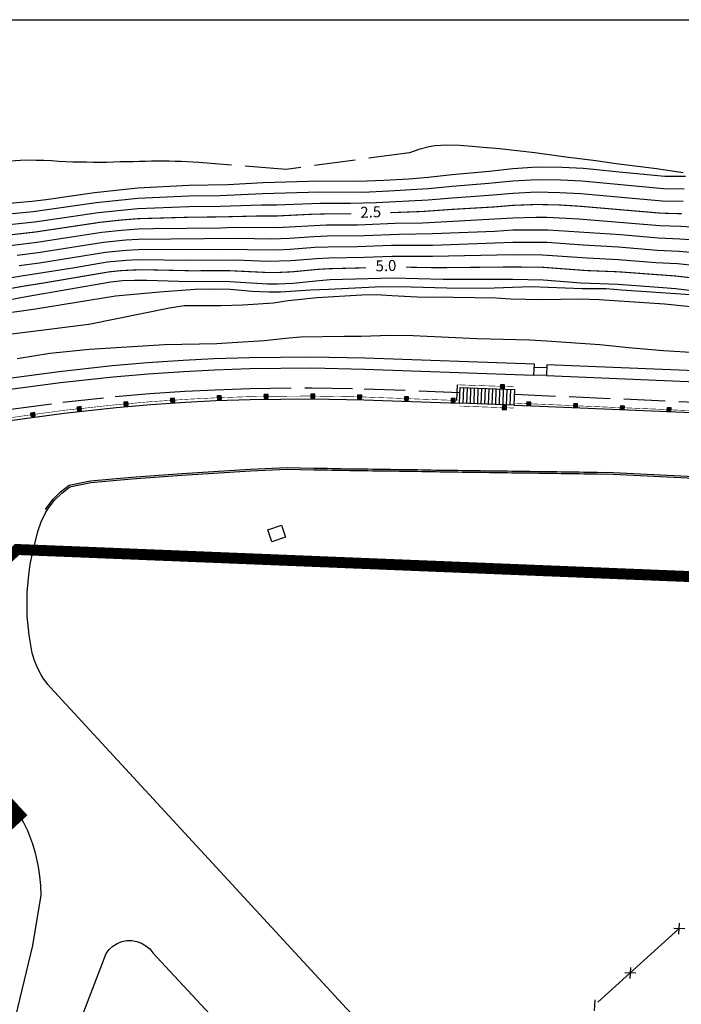
# Model space of a CAD drawing. Extents: x 205662 to 206554, y 4048871 to 4049675.
# Drawn here: x 205941 to 206002, y 4049353 to 4049443 of the extents above; entities that cross this region are included whole.
import ezdxf
from ezdxf.enums import TextEntityAlignment as Align

# ---------------------------------------------------------------- set-up
doc = ezdxf.new("R2010")
doc.units = 0
doc.header["$LTSCALE"] = 5
doc.header["$MEASUREMENT"] = 0
doc.linetypes.add('TRAZOS', pattern=[0.75, 0.5, -0.25])
doc.linetypes.add('USTATION2', pattern=[1, 0.75, -0.25])
doc.layers.get('0').update_dxf_attribs({"linetype": 'CONTINUOUS'})
for name, color, linetype in [('ALTIMETRIA-CURVAS', 44, 'CONTINUOUS'), ('CERRAMIENTOS', 10, 'CONTINUOUS'), ('F1000', 7, 'CONTINUOUS'), ('INMUEBLE', 4, 'CONTINUOUS'), ('LIMITE-TIERRA', 4, 'CONTINUOUS'), ('OBRA-CIVIL', 1, 'CONTINUOUS'), ('URBANIZACION', 5, 'CONTINUOUS'), ('Zona-Servicio', 7, 'TRAZOS')]:
    doc.layers.add(name, color=color, linetype=linetype)
doc.styles.add('ROMANS', font='romans', dxfattribs={"height": 0.2})

# ---------------------------------------------------------------- blocks, each defined once
blk = doc.blocks.new('F1000A3')
at = {"layer": 'F1000'}
blk.add_line((-388.641, 163.304), (-388.641, -232.696), dxfattribs=at)

msp = doc.modelspace()

# ---------------------------------------------------------------- linework, layer by layer
at = {"layer": 'ALTIMETRIA-CURVAS', "linetype": 'Continuous'}
for points in [[(205937.422, 4049425.179), (205942.463, 4049425.666), (205948.217, 4049426.479), (205952.01, 4049426.874), (205956.664, 4049427.084), (205959.493, 4049427.128), (205963.362, 4049427.287), (205968.604, 4049427.441), (205972.542, 4049427.435), (205974.884, 4049427.53), (205978.475, 4049427.746), (205980.665, 4049427.98), (205984.018, 4049428.232), (205986.198, 4049428.467), (205988.37, 4049428.582), (205990.583, 4049428.554), (205992.491, 4049428.454), (205999.944, 4049427.748), (206001.827, 4049427.731)], [(205937.652, 4049424.213), (205942.575, 4049424.727), (205945.123, 4049425.079), (205948.381, 4049425.577), (205952.022, 4049425.941), (205956.674, 4049426.112), (205959.522, 4049426.144), (205963.289, 4049426.27), (205964.652, 4049426.275), (205968.641, 4049426.436), (205971.397, 4049426.435), (205973.776, 4049426.486), (205978.481, 4049426.714), (205980.659, 4049426.918), (205984, 4049427.141), (205986.198, 4049427.344), (205988.349, 4049427.44), (205990.481, 4049427.407), (205992.399, 4049427.297), (205999.824, 4049426.633), (206001.726, 4049426.595)], [(205938.112, 4049422.28), (205942.809, 4049422.858), (205948.72, 4049423.772), (205950.506, 4049423.961), (205952.036, 4049424.076), (205953.422, 4049424.12), (205959.59, 4049424.185), (205960.735, 4049424.224), (205964.684, 4049424.218), (205969.218, 4049424.446), (205972.046, 4049424.46), (205975.481, 4049424.586), (205977.99, 4049424.639), (205983.45, 4049424.92), (205986.198, 4049425.099), (205988.306, 4049425.158), (205989.308, 4049425.145), (205992.204, 4049424.984), (205999.584, 4049424.393), (206001.524, 4049424.322), (206005.009, 4049424.104)], [(205941.002, 4049421.688), (205942.932, 4049421.929), (205948.884, 4049422.87), (205950.921, 4049423.073), (205952.048, 4049423.143), (205961.064, 4049423.231), (205964.228, 4049423.184), (205965.825, 4049423.235), (205968.04, 4049423.397), (205969.276, 4049423.44), (205972.636, 4049423.481), (205975.84, 4049423.591), (205978.88, 4049423.642), (205984.558, 4049423.878), (205986.198, 4049423.976), (205989.406, 4049423.996), (205996.014, 4049423.554), (205999.464, 4049423.268), (206001.423, 4049423.186), (206004.586, 4049422.948)], [(205941.204, 4049420.744), (205943.043, 4049420.989), (205949.058, 4049421.967), (205950.944, 4049422.15), (205952.06, 4049422.21), (205959.258, 4049422.242), (205964.706, 4049422.162), (205965.912, 4049422.217), (205968.158, 4049422.397), (205969.344, 4049422.443), (205972.002, 4049422.478), (205975.146, 4049422.582), (205978.886, 4049422.609), (205986.198, 4049422.854), (205989.295, 4049422.861), (205992.608, 4049422.624), (205995.834, 4049422.442), (205999.344, 4049422.153), (206001.322, 4049422.049), (206004.553, 4049421.777)], [(205938.803, 4049419.37), (205941.416, 4049419.808), (205946.254, 4049420.558), (205949.222, 4049421.064), (205950.956, 4049421.227), (205952.062, 4049421.278), (205956.71, 4049421.238), (205960.92, 4049421.246), (205963.829, 4049421.124), (205965.988, 4049421.19), (205968.286, 4049421.387), (205969.412, 4049421.447), (205972.683, 4049421.503), (205975.194, 4049421.587), (205978.882, 4049421.577), (205986.198, 4049421.731), (205988.914, 4049421.722), (205992.965, 4049421.439), (205995.823, 4049421.3), (205999.224, 4049421.028), (206001.221, 4049420.913), (206003.532, 4049420.678)], [(205939.263, 4049417.437), (205941.83, 4049417.928), (205949.56, 4049419.259), (205950.609, 4049419.364), (205951.695, 4049419.417), (205952.818, 4049419.417), (205956.729, 4049419.293), (205959.366, 4049419.308), (205960.387, 4049419.285), (205963.842, 4049419.079), (205964.754, 4049419.082), (205966.151, 4049419.145), (205968.532, 4049419.387), (205969.548, 4049419.454), (205975.301, 4049419.616), (205979.854, 4049419.492), (205986.199, 4049419.496), (205988.951, 4049419.434), (205992.421, 4049419.148), (205995.802, 4049419.037), (205999.883, 4049418.742), (206001.019, 4049418.64), (206003.307, 4049418.367)], [(205939.001, 4049416.281), (205942.69, 4049416.782), (205949.961, 4049417.971), (205953.973, 4049418.342), (205957.245, 4049418.579), (205958.842, 4049418.619), (205960.423, 4049418.591), (205962.426, 4049418.395), (205963.955, 4049418.33), (205965.009, 4049418.354), (205967.737, 4049418.535), (205969.383, 4049418.582), (205974.259, 4049418.819), (205976.935, 4049418.812), (205980.176, 4049418.71), (205983.652, 4049418.683), (205987.871, 4049418.83), (205992.521, 4049418.66), (205994.715, 4049418.653), (205996.091, 4049418.537), (206018.566, 4049416.993)], [(205936.16, 4049413.972), (205947.535, 4049415.397), (205954.885, 4049416.892), (205956.241, 4049417.108), (205959.569, 4049417.111), (205961.577, 4049417.165), (205964.375, 4049417.342), (205965.701, 4049417.549), (205968.333, 4049417.816), (205972.429, 4049418.081), (205973.813, 4049418.095), (205975.17, 4049418), (205977.469, 4049417.897), (205980.795, 4049417.869), (205984.639, 4049417.79), (205985.986, 4049417.695), (205988.778, 4049417.631), (205992.331, 4049417.71), (205994.052, 4049417.652), (206000.031, 4049417.259), (206002.431, 4049417.009)], [(205941.024, 4049412.255), (205943.993, 4049412.761), (205947.604, 4049413.127), (205954.444, 4049413.532), (205959.202, 4049413.645), (205960.62, 4049413.717), (205963.559, 4049413.915), (205965.467, 4049414.126), (205966.846, 4049414.23), (205970.81, 4049414.313), (205972.374, 4049414.316), (205975.015, 4049414.392), (205977.108, 4049414.371), (205982.903, 4049414.079), (205987.737, 4049413.958), (205989.266, 4049413.882), (205994.126, 4049413.548), (205996.744, 4049413.265), (205999.924, 4049412.986), (206004.367, 4049412.708)]]:
    msp.add_lwpolyline(points, dxfattribs=at)
at = {"layer": 'ALTIMETRIA-CURVAS', "const_width": 0.1}
for points in [[(205975.031, 4049425.556), (205977.974, 4049425.663), (205980.662, 4049425.856), (205984.505, 4049426.077), (205986.198, 4049426.222), (205988.327, 4049426.299), (205990.37, 4049426.262), (205992.307, 4049426.141), (205999.704, 4049425.508), (206001.625, 4049425.458)], [(205937.882, 4049423.246), (205942.697, 4049423.797), (205948.556, 4049424.674), (205950.493, 4049424.884), (205952.034, 4049425.008), (205956.683, 4049425.139), (205959.561, 4049425.169), (205962.804, 4049425.247), (205964.668, 4049425.251), (205967.795, 4049425.407), (205969.15, 4049425.442), (205971.466, 4049425.448)], [(205939.033, 4049418.403), (205941.618, 4049418.863), (205943.277, 4049419.121), (205949.386, 4049420.162), (205950.496, 4049420.273), (205951.642, 4049420.332), (205952.816, 4049420.349), (205956.719, 4049420.265), (205960.368, 4049420.268), (205963.835, 4049420.101), (205964.738, 4049420.105), (205966.064, 4049420.163), (205968.404, 4049420.387), (205969.48, 4049420.45), (205972.813, 4049420.533)], [(205976.454, 4049420.586), (205979.288, 4049420.539), (205986.198, 4049420.609), (205988.932, 4049420.578), (205992.883, 4049420.281), (205995.812, 4049420.168), (206001.12, 4049419.777), (206002.742, 4049419.585)]]:
    msp.add_lwpolyline(points, dxfattribs=at)
at = {"layer": 'CERRAMIENTOS', "linetype": 'Continuous'}
for p, q in [((205981.098, 4049408.439), (205981.167, 4049409.868)), ((205985.059, 4049409.605), (205985.368, 4049409.886)), ((205985.062, 4049409.645), (205985.328, 4049409.889)), ((205985.065, 4049409.694), (205985.278, 4049409.892)), ((205985.066, 4049409.875), (205985.088, 4049409.894)), ((205985.068, 4049409.734), (205985.238, 4049409.894)), ((205985.071, 4049409.784), (205985.188, 4049409.897)), ((205985.073, 4049409.824), (205985.138, 4049409.9)), ((205985.077, 4049409.563), (205985.418, 4049409.883)), ((205985.127, 4049409.56), (205985.436, 4049409.862)), ((205985.167, 4049409.568), (205985.433, 4049409.812)), ((205985.217, 4049409.565), (205985.43, 4049409.762)), ((205985.257, 4049409.562), (205985.428, 4049409.722)), ((205985.307, 4049409.559), (205985.424, 4049409.672)), ((205985.357, 4049409.556), (205985.421, 4049409.622)), ((205985.397, 4049409.553), (205985.429, 4049409.582)), ((205959.249, 4049408.781), (205959.314, 4049408.858)), ((205959.252, 4049408.831), (205959.264, 4049408.861)), ((205959.254, 4049408.691), (205959.415, 4049408.861)), ((205959.256, 4049408.561), (205959.545, 4049408.863)), ((205959.257, 4049408.741), (205959.365, 4049408.864)), ((205959.258, 4049408.601), (205959.505, 4049408.866)), ((205959.261, 4049408.65), (205959.455, 4049408.859)), ((205959.284, 4049408.529), (205959.596, 4049408.87)), ((205959.324, 4049408.526), (205959.614, 4049408.839)), ((205959.373, 4049408.523), (205959.611, 4049408.789)), ((205959.414, 4049408.531), (205959.618, 4049408.748)), ((205959.464, 4049408.528), (205959.615, 4049408.698)), ((205959.505, 4049408.535), (205959.622, 4049408.658)), ((205963.514, 4049408.856), (205963.632, 4049408.979)), ((205963.516, 4049408.725), (205963.772, 4049408.98)), ((205963.517, 4049408.906), (205963.581, 4049408.972)), ((205963.518, 4049408.765), (205963.721, 4049408.973)), ((205963.519, 4049408.946), (205963.531, 4049408.975)), ((205963.521, 4049408.815), (205963.682, 4049408.976)), ((205963.522, 4049408.675), (205963.812, 4049408.978)), ((205963.54, 4049408.644), (205963.862, 4049408.974)), ((205963.58, 4049408.641), (205963.881, 4049408.953)), ((205963.631, 4049408.648), (205963.877, 4049408.903)), ((205963.671, 4049408.646), (205963.884, 4049408.853)), ((205963.721, 4049408.642), (205963.882, 4049408.813)), ((205963.771, 4049408.649), (205963.879, 4049408.763)), ((205963.811, 4049408.647), (205963.886, 4049408.722)), ((205963.861, 4049408.644), (205963.883, 4049408.672)), ((205967.777, 4049408.76), (205968.044, 4049409.014)), ((205967.779, 4049408.94), (205967.844, 4049409.016)), ((205967.781, 4049408.81), (205967.994, 4049409.017)), ((205967.782, 4049408.99), (205967.804, 4049409.019)), ((205967.783, 4049408.85), (205967.953, 4049409.009)), ((205967.785, 4049408.719), (205968.084, 4049409.011)), ((205967.786, 4049408.9), (205967.903, 4049409.013)), ((205967.803, 4049408.688), (205968.134, 4049409.008)), ((205967.843, 4049408.686), (205968.152, 4049408.987)), ((205967.893, 4049408.682), (205968.149, 4049408.927)), ((205967.933, 4049408.68), (205968.146, 4049408.887)), ((205967.983, 4049408.677), (205968.143, 4049408.837)), ((205968.023, 4049408.684), (205968.151, 4049408.797)), ((205968.073, 4049408.681), (205968.147, 4049408.747)), ((205968.123, 4049408.678), (205968.145, 4049408.707)), ((205972.042, 4049408.684), (205972.309, 4049408.938)), ((205972.046, 4049408.734), (205972.258, 4049408.931)), ((205972.047, 4049408.914), (205972.069, 4049408.943)), ((205972.048, 4049408.774), (205972.218, 4049408.933)), ((205972.05, 4049408.643), (205972.349, 4049408.935)), ((205972.051, 4049408.824), (205972.168, 4049408.937)), ((205972.054, 4049408.864), (205972.119, 4049408.94)), ((205972.067, 4049408.602), (205972.399, 4049408.932)), ((205972.108, 4049408.61), (205972.417, 4049408.901)), ((205972.158, 4049408.606), (205972.414, 4049408.851)), ((205972.198, 4049408.604), (205972.411, 4049408.811)), ((205972.248, 4049408.601), (205972.408, 4049408.761)), ((205972.288, 4049408.598), (205972.416, 4049408.721)), ((205972.338, 4049408.605), (205972.412, 4049408.671)), ((205976.303, 4049408.538), (205976.569, 4049408.782)), ((205976.306, 4049408.578), (205976.529, 4049408.784)), ((205976.309, 4049408.628), (205976.478, 4049408.778)), ((205976.31, 4049408.487), (205976.619, 4049408.779)), ((205976.311, 4049408.668), (205976.438, 4049408.78)), ((205976.314, 4049408.718), (205976.379, 4049408.784)), ((205976.317, 4049408.758), (205976.339, 4049408.786)), ((205976.328, 4049408.456), (205976.659, 4049408.776)), ((205976.368, 4049408.454), (205976.677, 4049408.745)), ((205976.418, 4049408.451), (205976.674, 4049408.695)), ((205976.458, 4049408.448), (205976.681, 4049408.655)), ((205946.487, 4049407.775), (205946.552, 4049407.851)), ((205946.49, 4049407.815), (205946.502, 4049407.844)), ((205946.494, 4049407.724), (205946.603, 4049407.858)), ((205946.502, 4049407.684), (205946.643, 4049407.865)), ((205946.506, 4049407.593), (205946.734, 4049407.869)), ((205946.509, 4049407.633), (205946.694, 4049407.872)), ((205946.514, 4049407.552), (205946.784, 4049407.876)), ((205946.542, 4049407.521), (205946.825, 4049407.884)), ((205946.582, 4049407.518), (205946.844, 4049407.863)), ((205946.632, 4049407.525), (205946.85, 4049407.802)), ((205946.673, 4049407.533), (205946.857, 4049407.762)), ((205950.727, 4049408.261), (205950.749, 4049408.29)), ((205950.735, 4049408.221), (205950.79, 4049408.298)), ((205950.739, 4049408.13), (205950.89, 4049408.301)), ((205950.742, 4049408.17), (205950.85, 4049408.294)), ((205950.746, 4049408.08), (205950.941, 4049408.308)), ((205950.751, 4049407.989), (205951.031, 4049408.313)), ((205950.754, 4049408.039), (205950.981, 4049408.306)), ((205950.779, 4049407.958), (205951.072, 4049408.32)), ((205950.819, 4049407.965), (205951.091, 4049408.299)), ((205950.87, 4049407.972), (205951.097, 4049408.238)), ((205950.91, 4049407.969), (205951.104, 4049408.198)), ((205950.96, 4049407.976), (205951.101, 4049408.148)), ((205951.001, 4049407.984), (205951.109, 4049408.107)), ((205951.051, 4049407.981), (205951.116, 4049408.057)), ((205951.091, 4049407.988), (205951.123, 4049408.016)), ((205954.985, 4049408.547), (205955.05, 4049408.623)), ((205954.988, 4049408.597), (205955, 4049408.626)), ((205954.992, 4049408.506), (205955.1, 4049408.63)), ((205954.997, 4049408.416), (205955.191, 4049408.634)), ((205954.999, 4049408.456), (205955.151, 4049408.637)), ((205955.001, 4049408.325), (205955.281, 4049408.638)), ((205955.004, 4049408.365), (205955.241, 4049408.641)), ((205955.029, 4049408.293), (205955.332, 4049408.645)), ((205955.069, 4049408.291), (205955.351, 4049408.624)), ((205955.12, 4049408.298), (205955.357, 4049408.564)), ((205955.16, 4049408.305), (205955.354, 4049408.524)), ((205955.21, 4049408.302), (205955.361, 4049408.473)), ((205955.251, 4049408.31), (205955.359, 4049408.433)), ((205955.301, 4049408.307), (205955.366, 4049408.383)), ((205955.341, 4049408.314), (205955.373, 4049408.342)), ((205959.554, 4049408.532), (205959.619, 4049408.608)), ((205959.595, 4049408.539), (205959.627, 4049408.567)), ((205972.388, 4049408.602), (205972.41, 4049408.631)), ((205976.508, 4049408.445), (205976.678, 4049408.605)), ((205976.548, 4049408.452), (205976.676, 4049408.565)), ((205976.598, 4049408.449), (205976.672, 4049408.515)), ((205976.638, 4049408.447), (205976.669, 4049408.465)), ((205980.57, 4049408.332), (205980.878, 4049408.613)), ((205980.571, 4049408.512), (205980.698, 4049408.624)), ((205980.572, 4049408.371), (205980.828, 4049408.616)), ((205980.574, 4049408.552), (205980.648, 4049408.627)), ((205980.575, 4049408.421), (205980.788, 4049408.619)), ((205980.577, 4049408.602), (205980.599, 4049408.63)), ((205980.578, 4049408.461), (205980.738, 4049408.622)), ((205980.588, 4049408.3), (205980.928, 4049408.61)), ((205980.628, 4049408.298), (205980.947, 4049408.589)), ((205980.678, 4049408.295), (205980.944, 4049408.539)), ((205980.728, 4049408.292), (205980.941, 4049408.489)), ((205980.768, 4049408.289), (205980.938, 4049408.449)), ((205980.818, 4049408.286), (205980.935, 4049408.399)), ((205980.858, 4049408.284), (205980.932, 4049408.359)), ((205980.907, 4049408.28), (205980.929, 4049408.309)), ((205985.239, 4049407.659), (205985.547, 4049407.95)), ((205985.242, 4049407.709), (205985.508, 4049407.953)), ((205985.244, 4049407.749), (205985.458, 4049407.956)), ((205985.246, 4049407.939), (205985.267, 4049407.958)), ((205985.247, 4049407.799), (205985.418, 4049407.959)), ((205985.25, 4049407.839), (205985.367, 4049407.952)), ((205985.253, 4049407.889), (205985.317, 4049407.955)), ((205985.257, 4049407.628), (205985.597, 4049407.947)), ((205985.307, 4049407.625), (205985.616, 4049407.926)), ((205985.347, 4049407.622), (205985.612, 4049407.866)), ((205985.396, 4049407.619), (205985.61, 4049407.826)), ((205985.437, 4049407.627), (205985.607, 4049407.776)), ((205987.695, 4049408.307), (205987.472, 4049408.111)), ((205987.645, 4049408.311), (205987.474, 4049408.151)), ((205987.784, 4049408.302), (205987.476, 4049408.01)), ((205987.605, 4049408.313), (205987.477, 4049408.201)), ((205987.735, 4049408.305), (205987.479, 4049408.06)), ((205987.555, 4049408.316), (205987.48, 4049408.241)), ((205987.515, 4049408.319), (205987.483, 4049408.291)), ((205987.824, 4049408.299), (205987.494, 4049407.979)), ((205987.842, 4049408.268), (205987.534, 4049407.987)), ((205987.849, 4049408.218), (205987.584, 4049407.984)), ((205987.847, 4049408.178), (205987.624, 4049407.981)), ((205987.844, 4049408.128), (205987.674, 4049407.978)), ((205987.841, 4049408.088), (205987.714, 4049407.975)), ((205987.838, 4049408.038), (205987.774, 4049407.972)), ((205987.836, 4049407.998), (205987.814, 4049407.969)), ((205992.043, 4049408.126), (205991.724, 4049407.825)), ((205991.993, 4049408.129), (205991.727, 4049407.885)), ((205991.953, 4049408.122), (205991.73, 4049407.925)), ((205991.903, 4049408.125), (205991.733, 4049407.975)), ((205991.863, 4049408.127), (205991.736, 4049408.015)), ((205991.813, 4049408.13), (205991.739, 4049408.065)), ((205991.763, 4049408.133), (205991.741, 4049408.105)), ((205992.083, 4049408.123), (205991.742, 4049407.804)), ((205992.101, 4049408.082), (205991.792, 4049407.801)), ((205992.098, 4049408.042), (205991.842, 4049407.798)), ((205992.095, 4049407.992), (205991.882, 4049407.795)), ((205992.102, 4049407.952), (205991.932, 4049407.792)), ((205992.099, 4049407.902), (205991.972, 4049407.79)), ((205992.097, 4049407.862), (205992.022, 4049407.786)), ((205992.094, 4049407.812), (205992.073, 4049407.793)), ((205996.301, 4049407.94), (205995.982, 4049407.649)), ((205996.251, 4049407.943), (205995.986, 4049407.699)), ((205996.201, 4049407.946), (205995.989, 4049407.749)), ((205996.162, 4049407.949), (205995.991, 4049407.789)), ((205996.112, 4049407.952), (205995.994, 4049407.839)), ((205996.072, 4049407.954), (205995.997, 4049407.879)), ((205996.022, 4049407.958), (205996, 4049407.929)), ((205996.341, 4049407.938), (205996.001, 4049407.618)), ((205996.359, 4049407.906), (205996.051, 4049407.615)), ((205996.356, 4049407.857), (205996.091, 4049407.622)), ((205996.354, 4049407.817), (205996.141, 4049407.619)), ((205996.351, 4049407.767), (205996.181, 4049407.617)), ((206000.549, 4049407.755), (206000.241, 4049407.463)), ((206000.51, 4049407.757), (206000.244, 4049407.523)), ((206000.46, 4049407.761), (206000.247, 4049407.563)), ((206000.42, 4049407.763), (206000.25, 4049407.613)), ((206000.37, 4049407.766), (206000.252, 4049407.653)), ((206000.33, 4049407.769), (206000.256, 4049407.703)), ((206000.28, 4049407.772), (206000.258, 4049407.743)), ((206000.6, 4049407.762), (206000.259, 4049407.442)), ((205942.254, 4049407.227), (205942.309, 4049407.304)), ((205942.257, 4049407.277), (205942.269, 4049407.307)), ((205942.261, 4049407.187), (205942.359, 4049407.311)), ((205942.268, 4049407.136), (205942.41, 4049407.318)), ((205942.276, 4049407.096), (205942.45, 4049407.325)), ((205942.282, 4049407.045), (205942.501, 4049407.332)), ((205942.29, 4049407.004), (205942.541, 4049407.34)), ((205942.308, 4049406.973), (205942.592, 4049407.346)), ((205942.359, 4049406.98), (205942.611, 4049407.325)), ((205942.399, 4049406.988), (205942.617, 4049407.275)), ((205942.45, 4049406.995), (205942.624, 4049407.224)), ((205942.49, 4049407.002), (205942.632, 4049407.184)), ((205942.541, 4049407.009), (205942.639, 4049407.133)), ((205942.581, 4049407.006), (205942.646, 4049407.092)), ((205942.631, 4049407.013), (205942.653, 4049407.042)), ((205946.723, 4049407.539), (205946.864, 4049407.711)), ((205946.763, 4049407.537), (205946.872, 4049407.67)), ((205946.814, 4049407.544), (205946.869, 4049407.63)), ((205946.854, 4049407.551), (205946.876, 4049407.58)), ((205985.487, 4049407.623), (205985.604, 4049407.736)), ((205985.537, 4049407.62), (205985.601, 4049407.686)), ((205985.577, 4049407.618), (205985.609, 4049407.646)), ((205996.348, 4049407.727), (205996.231, 4049407.614)), ((205996.355, 4049407.676), (205996.281, 4049407.611)), ((205996.353, 4049407.636), (205996.331, 4049407.608)), ((206000.617, 4049407.721), (206000.309, 4049407.439)), ((206000.615, 4049407.681), (206000.349, 4049407.437)), ((206000.612, 4049407.631), (206000.399, 4049407.434)), ((206000.609, 4049407.591), (206000.439, 4049407.431)), ((206000.606, 4049407.541), (206000.489, 4049407.428)), ((206000.604, 4049407.501), (206000.539, 4049407.425)), ((206000.611, 4049407.45), (206000.589, 4049407.422)), ((206001.355, 4049360.317), (205993.94, 4049353.613)), ((206000.866, 4049360.357), (206001.866, 4049360.315)), ((206001.365, 4049360.807), (206001.313, 4049359.808)), ((205996.914, 4049356.775), (205996.861, 4049355.776)), ((205996.414, 4049356.325), (205997.414, 4049356.283)), ((205993.673, 4049353.841), (205993.621, 4049352.842))]:
    msp.add_line(p, q, dxfattribs=at)
at = {"layer": 'CERRAMIENTOS', "linetype": 'Continuous', "const_width": 0.05}
for points in [[(205981.167, 4049409.868), (205985.068, 4049409.734)], [(205985.428, 4049409.722), (205986.347, 4049409.685)], [(205955.361, 4049408.473), (205956.328, 4049408.543), (205959.093, 4049408.681), (205959.254, 4049408.691)], [(205959.615, 4049408.698), (205962.257, 4049408.794), (205963.521, 4049408.805)], [(205963.882, 4049408.813), (205967.783, 4049408.85)], [(205968.143, 4049408.837), (205972.048, 4049408.774)], [(205972.408, 4049408.761), (205972.608, 4049408.759), (205976.308, 4049408.618)], [(205946.864, 4049407.711), (205950.003, 4049408.056), (205950.739, 4049408.12)], [(205951.101, 4049408.148), (205953.167, 4049408.33), (205954.999, 4049408.456)], [(205976.678, 4049408.605), (205980.578, 4049408.461)], [(205980.938, 4049408.449), (205981.098, 4049408.439)], [(205981.347, 4049407.932), (205985.247, 4049407.789)], [(205985.607, 4049407.776), (205986.287, 4049407.754)], [(205987.474, 4049408.151), (205986.305, 4049408.204)], [(205991.733, 4049407.975), (205987.844, 4049408.138)], [(205995.991, 4049407.789), (205992.102, 4049407.952)], [(206000.25, 4049407.613), (205996.351, 4049407.777)], [(205938.412, 4049406.545), (205940.539, 4049406.893), (205942.268, 4049407.136)], [(205942.632, 4049407.184), (205945.25, 4049407.541), (205946.501, 4049407.674)], [(206004.508, 4049407.427), (206000.609, 4049407.591)]]:
    msp.add_lwpolyline(points, dxfattribs=at)
at = {"layer": 'CERRAMIENTOS', "linetype": 'Continuous'}
for points in [[(205985.057, 4049409.565), (205985.427, 4049409.552), (205985.438, 4049409.882), (205985.068, 4049409.895)], [(205959.263, 4049408.52), (205959.625, 4049408.537), (205959.616, 4049408.869), (205959.244, 4049408.852)], [(205963.521, 4049408.645), (205963.881, 4049408.642), (205963.882, 4049408.983), (205963.521, 4049408.976)], [(205967.783, 4049408.689), (205968.143, 4049408.677), (205968.154, 4049409.007), (205967.784, 4049409.02)], [(205972.047, 4049408.603), (205972.408, 4049408.601), (205972.419, 4049408.931), (205972.048, 4049408.934)], [(205976.308, 4049408.457), (205976.668, 4049408.445), (205976.679, 4049408.775), (205976.319, 4049408.788)], [(205946.521, 4049407.512), (205946.884, 4049407.549), (205946.845, 4049407.883), (205946.482, 4049407.845)], [(205950.759, 4049407.959), (205951.121, 4049407.986), (205951.092, 4049408.319), (205950.729, 4049408.291)], [(205955.009, 4049408.295), (205955.371, 4049408.312), (205955.352, 4049408.644), (205954.979, 4049408.617)], [(205980.567, 4049408.292), (205980.927, 4049408.279), (205980.948, 4049408.609), (205980.579, 4049408.632)], [(205985.237, 4049407.629), (205985.607, 4049407.616), (205985.617, 4049407.946), (205985.247, 4049407.959)], [(205987.844, 4049408.298), (205987.485, 4049408.321), (205987.474, 4049407.98), (205987.834, 4049407.968)], [(205992.103, 4049408.122), (205991.743, 4049408.135), (205991.732, 4049407.805), (205992.093, 4049407.792)], [(205996.361, 4049407.936), (205996.001, 4049407.949), (205995.981, 4049407.619), (205996.351, 4049407.606)], [(206000.62, 4049407.761), (206000.26, 4049407.773), (206000.239, 4049407.444), (206000.609, 4049407.42)], [(205942.298, 4049406.974), (205942.652, 4049407.022), (205942.612, 4049407.345), (205942.248, 4049407.298)]]:
    msp.add_3dface(points, dxfattribs=at)
at = {"layer": 'INMUEBLE'}
msp.add_3dface([(205963.854, 4049396.657), (205965.104, 4049397.09), (205965.476, 4049395.994), (205964.227, 4049395.561)], dxfattribs=at)
at = {"layer": 'LIMITE-TIERRA', "linetype": 'USTATION2'}
for points in [[(205980.166, 4049431.71), (205979.089, 4049431.637), (205978.573, 4049431.559), (205977.616, 4049431.318), (205976.785, 4049431.009), (205965.545, 4049429.496), (205957.556, 4049430.126), (205957.017, 4049430.169), (205955.957, 4049430.206), (205955.427, 4049430.219), (205954.876, 4049430.233), (205954.345, 4049430.236), (205953.794, 4049430.24), (205953.263, 4049430.244), (205952.711, 4049430.228), (205952.15, 4049430.223), (205951.577, 4049430.199), (205950.995, 4049430.185), (205950.402, 4049430.172), (205949.8, 4049430.159), (205949.177, 4049430.138), (205948.565, 4049430.126), (205947.944, 4049430.135), (205947.334, 4049430.143), (205946.723, 4049430.151), (205946.082, 4049430.171), (205945.453, 4049430.2), (205944.793, 4049430.231), (205944.134, 4049430.273), (205943.455, 4049430.305), (205942.764, 4049430.318), (205942.053, 4049430.332), (205941.321, 4049430.318), (205939.862, 4049430.229)], [(206001.728, 4049429.18), (205999.285, 4049429.553), (205995.615, 4049430.003), (205993.749, 4049430.29), (205991.042, 4049430.61), (205988.2, 4049430.998), (205984.975, 4049431.359), (205983.132, 4049431.535), (205982.524, 4049431.593), (205981.327, 4049431.688), (205980.166, 4049431.71)]]:
    msp.add_lwpolyline(points, dxfattribs=at)
at = {"layer": 'OBRA-CIVIL', "linetype": 'Continuous'}
for p, q in [((205988.118, 4049410.757), (205988.16, 4049411.746)), ((205989.301, 4049411.404), (205988.152, 4049411.456)), ((205989.309, 4049411.694), (205989.268, 4049410.705)), ((206044.422, 4049409.394), (205989.309, 4049411.694)), ((205989.268, 4049410.705), (205988.118, 4049410.757)), ((205989.268, 4049410.705), (206044.32, 4049408.408)), ((205981.342, 4049408.183), (205981.402, 4049409.613)), ((205981.402, 4049409.613), (205986.342, 4049409.434)), ((205981.672, 4049408.162), (205981.721, 4049409.593)), ((205982.002, 4049408.152), (205982.051, 4049409.582)), ((205982.332, 4049408.141), (205982.381, 4049409.571)), ((205982.662, 4049408.131), (205982.711, 4049409.561)), ((205982.992, 4049408.12), (205983.041, 4049409.55)), ((205983.322, 4049408.109), (205983.372, 4049409.54)), ((205983.652, 4049408.099), (205983.702, 4049409.529)), ((205983.982, 4049408.078), (205984.031, 4049409.508)), ((205984.312, 4049408.068), (205984.361, 4049409.498)), ((205984.642, 4049408.057), (205984.691, 4049409.487)), ((205984.972, 4049408.047), (205985.021, 4049409.477)), ((205985.302, 4049408.036), (205985.351, 4049409.466)), ((205985.632, 4049408.025), (205985.682, 4049409.455)), ((205985.962, 4049408.015), (205986.012, 4049409.445)), ((205986.342, 4049409.434), (205986.283, 4049408.005)), ((205986.293, 4049408.004), (205981.352, 4049408.182))]:
    msp.add_line(p, q, dxfattribs=at)
at = {"layer": 'OBRA-CIVIL', "linetype": 'USTATION2'}
msp.add_line((205986.335, 4049409.004), (206030.498, 4049407.117), dxfattribs=at)
at = {"layer": 'OBRA-CIVIL'}
msp.add_lwpolyline([(205937.192, 4049426.156), (205942.352, 4049426.605), (205943.644, 4049426.755), (205948.054, 4049427.392), (205952.009, 4049427.816), (205956.665, 4049428.066), (205960.228, 4049428.135), (205963.436, 4049428.315), (205968.566, 4049428.446), (205972.133, 4049428.423), (205974.444, 4049428.509), (205976.727, 4049428.637), (205978.48, 4049428.778), (205980.671, 4049429.042), (205984.047, 4049429.333), (205986.208, 4049429.589), (205988.402, 4049429.732), (205990.695, 4049429.709), (205992.594, 4049429.611), (205993.541, 4049429.531), (205995.9, 4049429.264), (206000.065, 4049428.873), (206001.939, 4049428.866)], dxfattribs=at)
at = {"layer": 'OBRA-CIVIL', "linetype": 'Continuous'}
for points in [[(205988.16, 4049411.746), (205972.709, 4049412.301), (205967.854, 4049412.393), (205962.188, 4049412.336), (205958.953, 4049412.228), (205956.128, 4049412.084), (205952.897, 4049411.864), (205949.672, 4049411.585), (205944.839, 4049411.065), (205940.027, 4049410.413), (205934.842, 4049409.565), (205931.262, 4049408.886), (205927.301, 4049408.051), (205922.58, 4049406.933), (205919.055, 4049406.01), (205915.943, 4049405.132), (205911.683, 4049403.835), (205908.991, 4049402.951), (205904.031, 4049401.206), (205901.003, 4049400.062), (205897.25, 4049398.553), (205892.419, 4049396.469), (205890.252, 4049395.472)], [(205890.657, 4049394.574), (205892.814, 4049395.562), (205897.624, 4049397.637), (205901.356, 4049399.138), (205904.364, 4049400.273), (205909.303, 4049402.009), (205911.974, 4049402.885), (205916.215, 4049404.183), (205919.306, 4049405.053), (205922.811, 4049405.966), (205927.511, 4049407.086), (205931.452, 4049407.912), (205935.012, 4049408.592), (205940.166, 4049409.432), (205944.947, 4049410.076), (205949.761, 4049410.597), (205952.966, 4049410.878), (205956.176, 4049411.088), (205958.992, 4049411.233), (205962.206, 4049411.343), (205967.842, 4049411.402), (205972.678, 4049411.31), (205988.118, 4049410.757)], [(205889.663, 4049391.018), (205893.947, 4049392.996), (205898.695, 4049395.044), (205902.365, 4049396.519), (205905.322, 4049397.637), (205910.199, 4049399.347), (205912.82, 4049400.216), (205916.988, 4049401.479), (205920.049, 4049402.35), (205923.483, 4049403.248), (205928.112, 4049404.342), (205932.001, 4049405.152), (205935.501, 4049405.825), (205940.574, 4049406.651), (205945.284, 4049407.288), (205950.027, 4049407.804), (205953.182, 4049408.078), (205956.342, 4049408.292), (205959.107, 4049408.43), (205962.261, 4049408.543), (205967.827, 4049408.596), (205972.603, 4049408.509), (205981.342, 4049408.183)], [(205986.283, 4049408.005), (205987.933, 4049407.952), (206044.025, 4049405.61)]]:
    msp.add_lwpolyline(points, dxfattribs=at)
at = {"layer": 'OBRA-CIVIL', "linetype": 'USTATION2'}
msp.add_lwpolyline([(205939.423, 4049407.474), (205940.425, 4049407.642), (205945.166, 4049408.278), (205949.929, 4049408.802), (205953.104, 4049409.075), (205956.284, 4049409.287), (205959.059, 4049409.425), (205962.234, 4049409.547), (205967.83, 4049409.599), (205972.635, 4049409.509), (205981.375, 4049409.183)], dxfattribs=at)
at = {"layer": 'URBANIZACION'}
for p, q in [((205943.129, 4049398.302), (205943.129, 4049398.302)), ((205943.85, 4049398.608), (205943.85, 4049398.608))]:
    msp.add_line(p, q, dxfattribs=at)
for points in [[(205943.603, 4049398.503), (205943.725, 4049398.696), (205944.303, 4049399.442), (205944.967, 4049400.122), (205945.746, 4049400.725), (205947.706, 4049401.124), (205951.445, 4049401.451), (205956.017, 4049401.797), (205962.264, 4049402.168), (205965.611, 4049402.32), (205968.064, 4049402.277), (205968.475, 4049402.272), (205968.885, 4049402.266), (205969.296, 4049402.26), (205969.706, 4049402.255), (205970.117, 4049402.249), (205970.528, 4049402.244), (205970.937, 4049402.228), (205971.348, 4049402.222), (205971.759, 4049402.217), (205972.169, 4049402.211), (205972.58, 4049402.206), (205972.99, 4049402.2), (205973.391, 4049402.195), (205973.802, 4049402.189), (205974.212, 4049402.184), (205974.623, 4049402.178), (205975.033, 4049402.173), (205975.444, 4049402.167), (205975.855, 4049402.161), (205976.265, 4049402.156), (205976.676, 4049402.15), (205977.086, 4049402.145), (205977.497, 4049402.139), (205977.907, 4049402.123), (205978.317, 4049402.118), (205978.728, 4049402.112), (205979.139, 4049402.107), (205979.549, 4049402.101), (205979.96, 4049402.095), (205980.37, 4049402.09), (205980.771, 4049402.085), (205981.182, 4049402.079), (205981.592, 4049402.074), (205982.003, 4049402.068), (205982.413, 4049402.062), (205982.824, 4049402.057), (205983.234, 4049402.051), (205983.645, 4049402.046), (205984.056, 4049402.04), (205984.466, 4049402.034), (205984.877, 4049402.029), (205985.287, 4049402.023), (205985.698, 4049402.018), (205986.109, 4049402.012), (205986.519, 4049402.006), (205986.93, 4049402.001), (205987.34, 4049401.995), (205987.741, 4049401.99), (205988.152, 4049401.985), (205988.562, 4049401.979), (205988.973, 4049401.973), (205989.383, 4049401.968), (205989.794, 4049401.962), (205990.204, 4049401.956), (205990.615, 4049401.951), (205991.026, 4049401.945), (205991.436, 4049401.94), (205991.847, 4049401.934), (205992.257, 4049401.928), (205992.668, 4049401.923), (205993.079, 4049401.917), (205993.489, 4049401.902), (205993.899, 4049401.896), (205994.31, 4049401.89), (205994.721, 4049401.895), (206043.372, 4049399.497)], [(205943.85, 4049398.608), (205943.85, 4049398.608), (205944.417, 4049399.344), (205945.07, 4049400.005), (205945.807, 4049400.581), (205947.726, 4049400.972), (205951.455, 4049401.3), (205956.027, 4049401.646), (205962.275, 4049402.017), (205965.612, 4049402.17), (205968.065, 4049402.127), (205968.475, 4049402.121), (205968.886, 4049402.116), (205969.296, 4049402.11), (205969.707, 4049402.104), (205970.118, 4049402.099), (205970.528, 4049402.093), (205970.938, 4049402.078), (205971.349, 4049402.072), (205971.759, 4049402.066), (205972.17, 4049402.061), (205972.58, 4049402.055), (205972.991, 4049402.05), (205973.392, 4049402.045), (205973.802, 4049402.039), (205974.213, 4049402.033), (205974.623, 4049402.028), (205975.034, 4049402.022), (205975.445, 4049402.017), (205975.855, 4049402.011), (205976.266, 4049402.005), (205976.676, 4049402), (205977.087, 4049401.994), (205977.498, 4049401.989), (205977.907, 4049401.973), (205978.318, 4049401.967), (205978.729, 4049401.962), (205979.139, 4049401.956), (205979.55, 4049401.951), (205979.96, 4049401.945), (205980.371, 4049401.939), (205980.772, 4049401.934), (205981.182, 4049401.929), (205981.593, 4049401.923), (205982.003, 4049401.918), (205982.414, 4049401.912), (205982.825, 4049401.906), (205983.235, 4049401.901), (205983.646, 4049401.895), (205984.056, 4049401.89), (205984.467, 4049401.884), (205984.877, 4049401.878), (205985.288, 4049401.873), (205985.699, 4049401.867), (205986.109, 4049401.862), (205986.52, 4049401.856), (205986.93, 4049401.85), (205987.341, 4049401.845), (205987.742, 4049401.84), (205988.152, 4049401.834), (205988.563, 4049401.829), (205988.973, 4049401.823), (205989.384, 4049401.817), (205989.795, 4049401.812), (205990.205, 4049401.806), (205990.616, 4049401.801), (205991.026, 4049401.795), (205991.437, 4049401.789), (205991.847, 4049401.784), (205992.258, 4049401.778), (205992.669, 4049401.772), (205993.079, 4049401.767), (205993.489, 4049401.751), (205993.9, 4049401.746), (205994.31, 4049401.74), (205994.722, 4049401.744), (206043.353, 4049399.348)], [(205981.628, 4049342.475), (205971.021, 4049353.031), (205944.043, 4049382.289), (205943.809, 4049382.554), (205943.385, 4049383.142), (205943.193, 4049383.444), (205942.862, 4049384.077), (205942.593, 4049384.745), (205942.385, 4049385.429), (205942.096, 4049387.061), (205941.933, 4049388.785), (205941.907, 4049389.649), (205941.928, 4049390.94), (205942.029, 4049392.237), (205942.209, 4049393.519), (205942.459, 4049394.786), (205942.896, 4049396.493), (205943.202, 4049397.376), (205943.605, 4049398.212), (205943.85, 4049398.608)], [(205941.14, 4049370.794), (205941.564, 4049370.035), (205941.937, 4049369.26), (205942.402, 4049368.049), (205942.651, 4049367.221), (205942.933, 4049365.961), (205943.06, 4049365.101), (205943.127, 4049364.245), (205943.153, 4049363.381), (205942.395, 4049358.788), (205932.203, 4049316.457)], [(205946.478, 4049351.156), (205949.124, 4049358.047), (205949.397, 4049358.411), (205949.727, 4049358.721), (205950.124, 4049358.967), (205950.545, 4049359.141), (205951.002, 4049359.223), (205951.453, 4049359.234), (205951.909, 4049359.156), (205952.341, 4049358.999), (205952.737, 4049358.763), (205953.089, 4049358.471), (205953.378, 4049358.112), (205954.927, 4049356.442), (205974.464, 4049335.466)]]:
    msp.add_lwpolyline(points, dxfattribs=at)
at = {"layer": 'Zona-Servicio', "const_width": 1}
msp.add_lwpolyline([(206135.774, 4049288.976), (206110.498, 4049265.728), (206110.66, 4049265.437), (206024.575, 4049186.042), (206023.365, 4049184.965), (206015.53, 4049178.118), (206014.554, 4049177.258), (206007.347, 4049185.043), (205976.957, 4049157), (205852.922, 4049282.188), (205938.832, 4049368.445), (205941.243, 4049370.677), (205929.19, 4049383.697), (205936.096, 4049390.32), (205941.004, 4049394.863), (205946.247, 4049394.657), (206023.905, 4049391.526), (206113.876, 4049293.789)], dxfattribs=at)

# ---------------------------------------------------------------- block references
at = {"xscale": 2, "yscale": 2, "zscale": 2, "rotation": 90}
msp.add_blockref('F1000A3', (206089.097, 4050220.421), dxfattribs=at)

# ---------------------------------------------------------------- texts
at = {"layer": 'ALTIMETRIA-CURVAS', "style": 'ROMANS'}
for s, rotation, p in [('2.5', 2.17819, (205973.246, 4049425.483)), ('5.0', 1.50267, (205974.631, 4049420.595))]:
    msp.add_text(s, height=1.0003, rotation=rotation, dxfattribs=at).set_placement(p, align=Align.MIDDLE)

doc.saveas('drawing.dxf')
